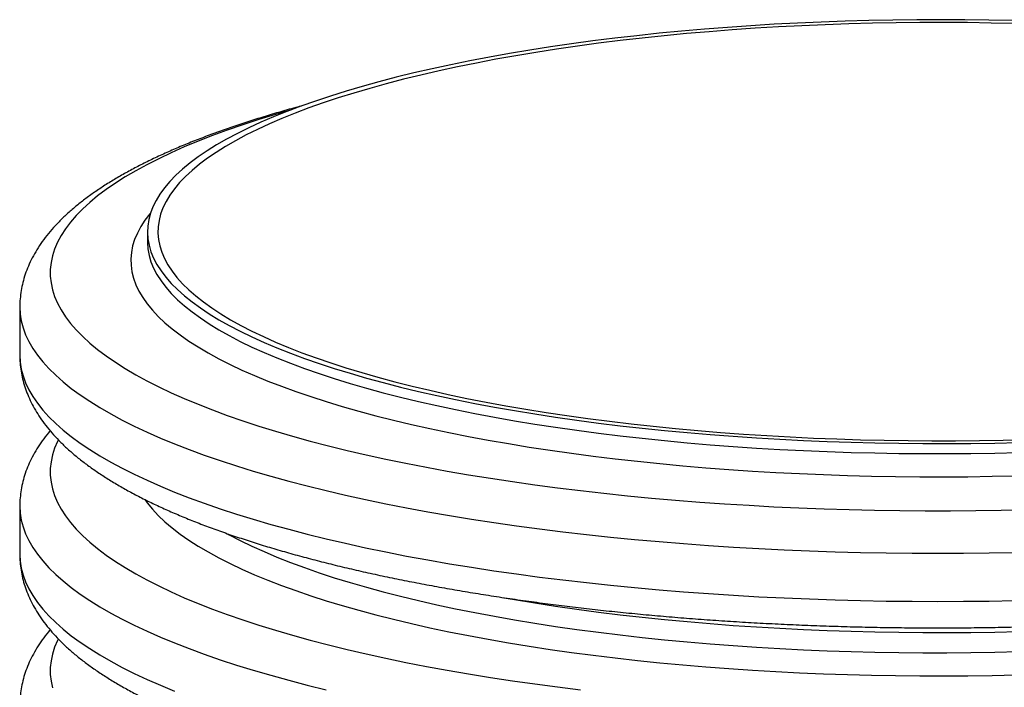
# Model space of a CAD drawing. Units: millimetres. Extents: x 998 to 42180, y 701 to 25562.
# Drawn here: x 13012 to 13693, y 8514 to 8976 of the extents above; entities that cross this region are included whole.
import ezdxf

# ---------------------------------------------------------------- set-up
doc = ezdxf.new("R2010")
doc.units = ezdxf.units.MM
doc.header["$LTSCALE"] = 100

msp = doc.modelspace()

# ---------------------------------------------------------------- linework, layer by layer
at = {"color": 7, "linetype": 'Continuous', "lineweight": 25}
for p, q in [((13100.04, 8829.41), (13100.04, 8822.42)), ((13011.68, 8777.2), (13011.68, 8743.88)), ((13011.68, 8639.46), (13011.68, 8606.14))]:
    msp.add_line(p, q, dxfattribs=at)
at = {"color": 7, "linetype": 'Continuous', "lineweight": 25, "flags": 128}
for points in [[(13699.05, 8975.35), (13682.49, 8975.7), (13665.91, 8975.92), (13649.3, 8976.01), (13632.69, 8975.96), (13616.1, 8975.77), (13599.53, 8975.45), (13583.01, 8974.99), (13566.55, 8974.41), (13550.16, 8973.68), (13533.86, 8972.83), (13517.67, 8971.84), (13501.59, 8970.72), (13485.65, 8969.47), (13469.86, 8968.09), (13454.23, 8966.59), (13438.78, 8964.95), (13423.52, 8963.2), (13408.47, 8961.32), (13393.64, 8959.31), (13379.04, 8957.19), (13364.69, 8954.95), (13350.6, 8952.6), (13336.78, 8950.13), (13323.25, 8947.55), (13310.01, 8944.86), (13297.09, 8942.07), (13284.49, 8939.17), (13272.22, 8936.17), (13260.3, 8933.07)], [(13700.66, 8973.35), (13684.25, 8973.72), (13667.8, 8973.96), (13651.34, 8974.06), (13634.87, 8974.03), (13618.42, 8973.86), (13601.99, 8973.55), (13585.6, 8973.12), (13569.27, 8972.55), (13553.02, 8971.84), (13536.85, 8971.01), (13520.78, 8970.04), (13504.83, 8968.94), (13489.01, 8967.71), (13473.34, 8966.36), (13457.84, 8964.87), (13442.5, 8963.26), (13427.36, 8961.53), (13412.43, 8959.67), (13397.71, 8957.69), (13383.22, 8955.59), (13368.98, 8953.38), (13355, 8951.05), (13341.29, 8948.6), (13327.86, 8946.05), (13314.74, 8943.38), (13301.92, 8940.61), (13289.42, 8937.74), (13277.26, 8934.77), (13265.43, 8931.7)], [(13260.3, 8933.07), (13248.74, 8929.88), (13237.54, 8926.59), (13226.72, 8923.21), (13216.29, 8919.75), (13206.25, 8916.21), (13196.62, 8912.58), (13187.41, 8908.88), (13178.62, 8905.1), (13170.26, 8901.26), (13162.34, 8897.35), (13154.87, 8893.37), (13147.85, 8889.34), (13141.29, 8885.25), (13135.2, 8881.11), (13129.58, 8876.93), (13124.43, 8872.7), (13119.77, 8868.43), (13115.59, 8864.12), (13111.91, 8859.78), (13108.71, 8855.41), (13106.01, 8851.02), (13103.82, 8846.61), (13102.12, 8842.19), (13100.92, 8837.75), (13100.23, 8833.3), (13100.04, 8828.85), (13100.35, 8824.4), (13101.17, 8819.96), (13102.5, 8815.52), (13104.32, 8811.1), (13106.64, 8806.7), (13109.46, 8802.31), (13112.78, 8797.95), (13116.59, 8793.62), (13120.89, 8789.32), (13125.67, 8785.06), (13130.94, 8780.84), (13136.68, 8776.67), (13142.89, 8772.54), (13149.56, 8768.46), (13156.7, 8764.45), (13164.28, 8760.49), (13172.31, 8756.59), (13180.78, 8752.76), (13189.67, 8749.01), (13198.99, 8745.32), (13208.72, 8741.72), (13218.86, 8738.19), (13229.39, 8734.75), (13240.31, 8731.4), (13251.6, 8728.14), (13263.25, 8724.97), (13275.26, 8721.89), (13287.61, 8718.92), (13300.29, 8716.04), (13313.29, 8713.28), (13326.6, 8710.61), (13340.21, 8708.06), (13354.1, 8705.62), (13368.25, 8703.29), (13382.67, 8701.08), (13397.33, 8698.99), (13412.22, 8697.02), (13427.32, 8695.17), (13442.63, 8693.44), (13458.12, 8691.84), (13473.8, 8690.37), (13489.63, 8689.02), (13505.6, 8687.81), (13521.71, 8686.72), (13537.93, 8685.77), (13554.25, 8684.94), (13570.66, 8684.25), (13587.14, 8683.7), (13603.67, 8683.28), (13620.24, 8682.99), (13636.84, 8682.84), (13653.45, 8682.82), (13670.05, 8682.94), (13686.64, 8683.19), (13703.18, 8683.58)], [(13265.43, 8931.7), (13253.97, 8928.53), (13242.87, 8925.27), (13232.15, 8921.92), (13221.81, 8918.49), (13211.87, 8914.97), (13202.33, 8911.37), (13193.21, 8907.7), (13184.51, 8903.95), (13176.24, 8900.14), (13168.4, 8896.26), (13161.02, 8892.31), (13154.08, 8888.31), (13147.61, 8884.26), (13141.6, 8880.15), (13136.06, 8875.99), (13130.99, 8871.8), (13126.41, 8867.56), (13122.31, 8863.29), (13118.7, 8858.98), (13115.57, 8854.65), (13112.95, 8850.29), (13110.82, 8845.92), (13109.19, 8841.53), (13108.06, 8837.13), (13107.43, 8832.72), (13107.31, 8828.31), (13107.68, 8823.9), (13108.56, 8819.49), (13109.94, 8815.09), (13111.82, 8810.71), (13114.2, 8806.35), (13117.07, 8802), (13120.44, 8797.68), (13124.3, 8793.39), (13128.64, 8789.14), (13133.46, 8784.92), (13138.77, 8780.74), (13144.54, 8776.61), (13150.79, 8772.53), (13157.49, 8768.5), (13164.66, 8764.53), (13172.27, 8760.61), (13180.32, 8756.76), (13188.8, 8752.98), (13197.72, 8749.27), (13207.05, 8745.64), (13216.79, 8742.08), (13226.93, 8738.6), (13237.46, 8735.21), (13248.37, 8731.91), (13259.66, 8728.7), (13271.3, 8725.58), (13283.3, 8722.55), (13295.63, 8719.63), (13308.29, 8716.81), (13321.26, 8714.09), (13334.54, 8711.48), (13348.11, 8708.98), (13361.96, 8706.59), (13376.07, 8704.32), (13390.44, 8702.16), (13405.04, 8700.12), (13419.87, 8698.21), (13434.91, 8696.41), (13450.15, 8694.74), (13465.57, 8693.19), (13481.16, 8691.77), (13496.9, 8690.48), (13512.79, 8689.31), (13528.8, 8688.28), (13544.92, 8687.38), (13561.13, 8686.61), (13577.43, 8685.97), (13593.79, 8685.47), (13610.2, 8685.1), (13626.64, 8684.86), (13643.11, 8684.76), (13659.57, 8684.79), (13676.03, 8684.96), (13692.46, 8685.26), (13708.85, 8685.7)], [(13199.71, 8913.77), (13188.62, 8910.53), (13177.13, 8906.97), (13166.02, 8903.33), (13155.3, 8899.61), (13144.99, 8895.81), (13135.08, 8891.92), (13125.59, 8887.97), (13116.53, 8883.94), (13107.9, 8879.85), (13099.71, 8875.69), (13091.97, 8871.47), (13084.68, 8867.2), (13077.85, 8862.86), (13071.48, 8858.48), (13065.58, 8854.06), (13060.16, 8849.58), (13055.22, 8845.07), (13050.76, 8840.53), (13046.78, 8835.95), (13043.3, 8831.34), (13040.3, 8826.71), (13037.81, 8822.05), (13035.81, 8817.38), (13034.3, 8812.7), (13033.3, 8808), (13032.8, 8803.3), (13032.8, 8798.6), (13033.3, 8793.9), (13034.3, 8789.21), (13035.81, 8784.52), (13037.81, 8779.85), (13040.3, 8775.2), (13043.3, 8770.57), (13046.78, 8765.96), (13050.76, 8761.38), (13055.22, 8756.83), (13060.16, 8752.32), (13065.58, 8747.85), (13071.48, 8743.42), (13077.85, 8739.04), (13084.68, 8734.71), (13091.97, 8730.43), (13099.71, 8726.21), (13107.9, 8722.05), (13116.53, 8717.96), (13125.59, 8713.93), (13135.08, 8709.98), (13144.99, 8706.1), (13155.3, 8702.29), (13166.02, 8698.57), (13177.13, 8694.93), (13188.62, 8691.38), (13200.49, 8687.91), (13212.72, 8684.54), (13225.3, 8681.27), (13238.23, 8678.09), (13251.49, 8675.01), (13265.08, 8672.03), (13278.98, 8669.16), (13293.17, 8666.4), (13307.66, 8663.74), (13322.42, 8661.2), (13337.45, 8658.77), (13352.73, 8656.46), (13368.25, 8654.27), (13384, 8652.19), (13399.97, 8650.24), (13416.13, 8648.41), (13432.48, 8646.7), (13449.01, 8645.12), (13465.7, 8643.67), (13482.54, 8642.35), (13499.51, 8641.15), (13516.61, 8640.09), (13533.81, 8639.15), (13551.1, 8638.35), (13568.47, 8637.68), (13585.9, 8637.15), (13603.39, 8636.74), (13620.91, 8636.48), (13638.45, 8636.34), (13656, 8636.34), (13673.54, 8636.48), (13691.06, 8636.74), (13708.55, 8637.15)], [(13102.15, 8842.29), (13101.65, 8841.68), (13098.3, 8837.3), (13095.43, 8832.88), (13093.07, 8828.45), (13091.2, 8824), (13089.82, 8819.54), (13088.95, 8815.07), (13088.57, 8810.59), (13088.7, 8806.11), (13089.32, 8801.64), (13090.45, 8797.17), (13092.07, 8792.71), (13094.19, 8788.27), (13096.8, 8783.85), (13099.91, 8779.45), (13103.51, 8775.07), (13107.59, 8770.73), (13112.16, 8766.42), (13117.21, 8762.15), (13122.73, 8757.93), (13128.72, 8753.75), (13135.17, 8749.62), (13142.08, 8745.54), (13149.45, 8741.52), (13157.26, 8737.56), (13165.51, 8733.67), (13174.19, 8729.84), (13183.29, 8726.08), (13192.81, 8722.4), (13202.73, 8718.8), (13213.06, 8715.28), (13223.77, 8711.84), (13234.86, 8708.49), (13246.32, 8705.23), (13258.14, 8702.06), (13270.31, 8698.99), (13282.81, 8696.02), (13295.64, 8693.15), (13308.79, 8690.39), (13322.24, 8687.73), (13335.98, 8685.18), (13349.99, 8682.74), (13364.28, 8680.41), (13378.82, 8678.2), (13393.59, 8676.11), (13408.6, 8674.14), (13423.82, 8672.28), (13439.24, 8670.56), (13454.84, 8668.95), (13470.62, 8667.47), (13486.55, 8666.12), (13502.63, 8664.9), (13518.84, 8663.8), (13535.16, 8662.84), (13551.58, 8662.01), (13568.09, 8661.31), (13584.67, 8660.74), (13601.31, 8660.3), (13617.99, 8660), (13634.69, 8659.83), (13651.4, 8659.8), (13668.11, 8659.9), (13684.8, 8660.14), (13701.46, 8660.5)], [(13100.04, 8822.43), (13100.04, 8821.86), (13100.35, 8817.41), (13101.17, 8812.97), (13102.5, 8808.53), (13104.32, 8804.11), (13106.64, 8799.7), (13109.46, 8795.32), (13112.78, 8790.96), (13116.59, 8786.63), (13120.89, 8782.33), (13125.67, 8778.07), (13130.94, 8773.85), (13136.68, 8769.67), (13142.89, 8765.55), (13149.56, 8761.47), (13156.7, 8757.45), (13164.28, 8753.5), (13172.31, 8749.6), (13180.78, 8745.77), (13189.67, 8742.02), (13198.99, 8738.33), (13208.72, 8734.73), (13218.86, 8731.2), (13229.39, 8727.76), (13240.31, 8724.41), (13251.6, 8721.14), (13263.25, 8717.97), (13275.26, 8714.9), (13287.61, 8711.92), (13300.29, 8709.05), (13313.29, 8706.28), (13326.6, 8703.62), (13340.21, 8701.07), (13354.1, 8698.63), (13368.25, 8696.3), (13382.67, 8694.09), (13397.33, 8692), (13412.22, 8690.03), (13427.32, 8688.18), (13442.63, 8686.45), (13458.12, 8684.85), (13473.8, 8683.38), (13489.63, 8682.03), (13505.6, 8680.82), (13521.71, 8679.73), (13537.93, 8678.77), (13554.25, 8677.95), (13570.66, 8677.26), (13587.14, 8676.71), (13603.67, 8676.28), (13620.24, 8676), (13636.84, 8675.85), (13653.45, 8675.83), (13670.05, 8675.95), (13686.64, 8676.2), (13703.18, 8676.59)], [(13011.68, 8777.19), (13011.93, 8772.42), (13012.68, 8767.65), (13013.93, 8762.88), (13015.68, 8758.13), (13017.92, 8753.39), (13020.66, 8748.67), (13023.89, 8743.98), (13027.61, 8739.31), (13031.82, 8734.67), (13036.52, 8730.06), (13041.69, 8725.49), (13047.34, 8720.96), (13053.47, 8716.47), (13060.06, 8712.04), (13067.11, 8707.65), (13074.62, 8703.32), (13082.58, 8699.05), (13090.98, 8694.83), (13099.82, 8690.69), (13109.09, 8686.61), (13118.79, 8682.6), (13128.9, 8678.67), (13139.42, 8674.81), (13150.34, 8671.03), (13161.64, 8667.34), (13173.34, 8663.74), (13185.4, 8660.22), (13197.83, 8656.8), (13210.61, 8653.47), (13223.73, 8650.24), (13237.19, 8647.1), (13250.97, 8644.07), (13265.06, 8641.15), (13279.45, 8638.33), (13294.13, 8635.62), (13309.09, 8633.02), (13324.32, 8630.54), (13339.8, 8628.17), (13355.52, 8625.92), (13371.47, 8623.79), (13387.64, 8621.78), (13404.01, 8619.89), (13420.58, 8618.12), (13437.32, 8616.48), (13454.22, 8614.97), (13471.28, 8613.58), (13488.48, 8612.32), (13505.8, 8611.2), (13523.24, 8610.2), (13540.77, 8609.33), (13558.38, 8608.6), (13576.07, 8608), (13593.81, 8607.53), (13611.59, 8607.19), (13629.4, 8606.99), (13647.22, 8606.93), (13665.05, 8606.99), (13682.86, 8607.19), (13700.64, 8607.53)], [(13011.68, 8743.88), (13011.93, 8739.11), (13012.68, 8734.34), (13013.93, 8729.57), (13015.68, 8724.82), (13017.92, 8720.08), (13020.66, 8715.36), (13023.89, 8710.67), (13027.61, 8706), (13031.82, 8701.35), (13036.52, 8696.75), (13041.69, 8692.18), (13047.34, 8687.65), (13053.47, 8683.16), (13060.06, 8678.72), (13067.11, 8674.34), (13074.62, 8670.01), (13082.58, 8665.73), (13090.98, 8661.52), (13099.82, 8657.37), (13109.09, 8653.29), (13118.79, 8649.29), (13128.9, 8645.35), (13139.42, 8641.5), (13150.34, 8637.72), (13161.64, 8634.03), (13173.34, 8630.43), (13185.4, 8626.91), (13197.83, 8623.49), (13210.61, 8620.16), (13223.73, 8616.92), (13237.19, 8613.79), (13250.97, 8610.76), (13265.06, 8607.84), (13279.45, 8605.02), (13294.13, 8602.31), (13309.09, 8599.71), (13324.32, 8597.23), (13339.8, 8594.86), (13355.52, 8592.61), (13371.47, 8590.48), (13387.64, 8588.46), (13404.01, 8586.58), (13420.58, 8584.81), (13437.32, 8583.17), (13454.22, 8581.66), (13471.28, 8580.27), (13488.48, 8579.01), (13505.8, 8577.88), (13523.24, 8576.89), (13540.77, 8576.02), (13558.38, 8575.29), (13576.07, 8574.68), (13593.81, 8574.22), (13611.59, 8573.88), (13629.4, 8573.68), (13647.22, 8573.61), (13665.05, 8573.68), (13682.86, 8573.88), (13700.64, 8574.22)], [(13038.26, 8685.23), (13037.81, 8684.31), (13035.81, 8679.64), (13034.3, 8674.96), (13033.3, 8670.26), (13032.8, 8665.56), (13032.8, 8660.86), (13033.3, 8656.16), (13034.3, 8651.47), (13035.81, 8646.78), (13037.81, 8642.11), (13040.3, 8637.46), (13043.3, 8632.83), (13046.78, 8628.22), (13050.76, 8623.64), (13055.22, 8619.09), (13060.16, 8614.58), (13065.58, 8610.11), (13071.48, 8605.68), (13077.85, 8601.3), (13084.68, 8596.97), (13091.97, 8592.69), (13099.71, 8588.47), (13107.9, 8584.31), (13116.53, 8580.22), (13125.59, 8576.19), (13135.08, 8572.24), (13144.99, 8568.36), (13155.3, 8564.55), (13166.02, 8560.83), (13177.13, 8557.19), (13188.62, 8553.64), (13200.49, 8550.18), (13212.72, 8546.8), (13225.3, 8543.53), (13238.23, 8540.35), (13251.49, 8537.27), (13265.08, 8534.29), (13278.98, 8531.42), (13293.17, 8528.66), (13307.66, 8526), (13322.42, 8523.46), (13337.45, 8521.03), (13352.73, 8518.72), (13368.25, 8516.53), (13384, 8514.45), (13399.97, 8512.5)], [(13098.17, 8644.09), (13099.91, 8641.71), (13103.51, 8637.33), (13107.59, 8632.99), (13112.16, 8628.68), (13117.21, 8624.41), (13122.73, 8620.19), (13128.72, 8616.01), (13135.17, 8611.88), (13142.08, 8607.8), (13149.45, 8603.78), (13157.26, 8599.82), (13165.51, 8595.93), (13174.19, 8592.1), (13183.29, 8588.34), (13192.81, 8584.66), (13202.73, 8581.06), (13213.06, 8577.54), (13223.77, 8574.1), (13234.86, 8570.75), (13246.32, 8567.49), (13258.14, 8564.32), (13270.31, 8561.25), (13282.81, 8558.28), (13295.64, 8555.41), (13308.79, 8552.65), (13322.24, 8549.99), (13335.98, 8547.44), (13349.99, 8545), (13364.28, 8542.67), (13378.82, 8540.46), (13393.59, 8538.37), (13408.6, 8536.4), (13423.82, 8534.55), (13439.24, 8532.82), (13454.84, 8531.21), (13470.62, 8529.73), (13486.55, 8528.38), (13502.63, 8527.16), (13518.84, 8526.06), (13535.16, 8525.1), (13551.58, 8524.27), (13568.09, 8523.57), (13584.67, 8523), (13601.31, 8522.56), (13617.99, 8522.26), (13634.69, 8522.09), (13651.4, 8522.06), (13668.11, 8522.16), (13684.8, 8522.4), (13701.46, 8522.76)], [(13011.68, 8639.46), (13011.93, 8634.68), (13012.68, 8629.91), (13013.93, 8625.15), (13015.68, 8620.39), (13017.92, 8615.65), (13020.66, 8610.94), (13023.89, 8606.24), (13027.61, 8601.57), (13031.82, 8596.93), (13036.52, 8592.32), (13041.69, 8587.75), (13047.34, 8583.22), (13053.47, 8578.73), (13060.06, 8574.3), (13067.11, 8569.91), (13074.62, 8565.58), (13082.58, 8561.31), (13090.98, 8557.09), (13099.82, 8552.95), (13109.09, 8548.87), (13118.79, 8544.86), (13128.9, 8540.93), (13139.42, 8537.07), (13150.34, 8533.3), (13161.64, 8529.6), (13173.34, 8526), (13185.4, 8522.48), (13197.83, 8519.06), (13210.61, 8515.73), (13223.73, 8512.5)], [(13155.66, 8620.28), (13156.7, 8619.72), (13164.28, 8615.76), (13172.31, 8611.86), (13180.78, 8608.03), (13189.67, 8604.28), (13198.99, 8600.59), (13208.72, 8596.99), (13218.86, 8593.46), (13229.39, 8590.02), (13240.31, 8586.67), (13251.6, 8583.4), (13263.25, 8580.23), (13275.26, 8577.16), (13287.61, 8574.19), (13300.29, 8571.31), (13313.29, 8568.54), (13326.6, 8565.88), (13340.21, 8563.33), (13354.1, 8560.89), (13368.25, 8558.56), (13382.67, 8556.35), (13397.33, 8554.26), (13412.22, 8552.29), (13427.32, 8550.44), (13442.63, 8548.71), (13458.12, 8547.11), (13473.8, 8545.64), (13489.63, 8544.29), (13505.6, 8543.08), (13521.71, 8541.99), (13537.93, 8541.03), (13554.25, 8540.21), (13570.66, 8539.52), (13587.14, 8538.97), (13603.67, 8538.55), (13620.24, 8538.26), (13636.84, 8538.11), (13653.45, 8538.09), (13670.05, 8538.21), (13686.64, 8538.46), (13703.18, 8538.85)], [(13011.68, 8606.14), (13011.93, 8601.37), (13012.68, 8596.6), (13013.93, 8591.83), (13015.68, 8587.08), (13017.92, 8582.34), (13020.66, 8577.62), (13023.89, 8572.93), (13027.61, 8568.26), (13031.82, 8563.61), (13036.52, 8559.01), (13041.69, 8554.44), (13047.34, 8549.91), (13053.47, 8545.42), (13060.06, 8540.98), (13067.11, 8536.6), (13074.62, 8532.27), (13082.58, 8527.99), (13090.98, 8523.78), (13099.82, 8519.63), (13109.09, 8515.56), (13118.79, 8511.55)], [(13345.46, 8576.37), (13354.1, 8574.87), (13368.25, 8572.55), (13382.67, 8570.34), (13397.33, 8568.24), (13412.22, 8566.27), (13427.32, 8564.42), (13442.63, 8562.7), (13458.12, 8561.1), (13473.8, 8559.62), (13489.63, 8558.28), (13505.6, 8557.06), (13521.71, 8555.97), (13537.93, 8555.02), (13554.25, 8554.2), (13570.66, 8553.51), (13587.14, 8552.95), (13603.67, 8552.53), (13620.24, 8552.24), (13636.84, 8552.09), (13653.45, 8552.07), (13670.05, 8552.19), (13686.64, 8552.44), (13703.18, 8552.83)], [(13038.26, 8547.49), (13037.81, 8546.57), (13035.81, 8541.9), (13034.3, 8537.22), (13033.3, 8532.52), (13032.8, 8527.82), (13032.8, 8523.12), (13033.3, 8518.42), (13034.3, 8513.73)]]:
    msp.add_lwpolyline(points, dxfattribs=at)
at = {"color": 7, "linetype": 'Continuous', "lineweight": 25}
for points, knots in [([(13207.71, 8916.62), (13206.04, 8916.17), (13200.33, 8914.63), (13190.8, 8911.92), (13179.25, 8908.46), (13168.02, 8904.91), (13157.11, 8901.26), (13146.53, 8897.51), (13136.28, 8893.66), (13126.37, 8889.71), (13116.8, 8885.66), (13107.59, 8881.51), (13098.73, 8877.26), (13090.22, 8872.89), (13082.09, 8868.41), (13074.32, 8863.82), (13066.94, 8859.1), (13059.94, 8854.25), (13053.35, 8849.27), (13047.19, 8844.16), (13041.47, 8838.93), (13036.22, 8833.57), (13031.46, 8828.12), (13027.21, 8822.58), (13023.48, 8816.97), (13020.27, 8811.33), (13017.59, 8805.66), (13015.41, 8799.99), (13013.74, 8794.31), (13012.55, 8788.65), (13011.88, 8783.01), (13011.61, 8779.19), (13011.68, 8777.26), (13011.69, 8777.19)], [0, 0, 0, 0, 0.014304, 0.048921, 0.083579, 0.118297, 0.153079, 0.187932, 0.222865, 0.257883, 0.292996, 0.328212, 0.363537, 0.398978, 0.434539, 0.470217, 0.506002, 0.541874, 0.577791, 0.613656, 0.649359, 0.684755, 0.719671, 0.753933, 0.787392, 0.819954, 0.851595, 0.882359, 0.912342, 0.941678, 0.970521, 0.999037, 1, 1, 1, 1]), ([(13011.69, 8743.88), (13011.72, 8742.09), (13011.8, 8738.43), (13012.48, 8732.95), (13013.58, 8727.45), (13015.12, 8721.99), (13017.11, 8716.58), (13019.54, 8711.21), (13022.42, 8705.87), (13025.78, 8700.57), (13029.61, 8695.29), (13033.93, 8690.06), (13038.75, 8684.86), (13044.06, 8679.72), (13049.85, 8674.65), (13056.11, 8669.67), (13062.83, 8664.78), (13069.97, 8659.99), (13077.53, 8655.32), (13085.48, 8650.76), (13093.8, 8646.31), (13102.5, 8641.97), (13111.56, 8637.74), (13120.97, 8633.62), (13130.73, 8629.6), (13140.84, 8625.68), (13151.27, 8621.86), (13162.04, 8618.15), (13173.13, 8614.53), (13184.54, 8611.01), (13196.26, 8607.59), (13208.29, 8604.27), (13220.61, 8601.05), (13233.22, 8597.93), (13246.11, 8594.91), (13259.27, 8591.99), (13272.71, 8589.18), (13286.4, 8586.47), (13300.33, 8583.86), (13314.51, 8581.36), (13328.92, 8578.97), (13343.54, 8576.69), (13358.38, 8574.52), (13373.42, 8572.46), (13388.65, 8570.52), (13404.05, 8568.68), (13419.63, 8566.96), (13435.37, 8565.36), (13451.25, 8563.87), (13467.27, 8562.5), (13483.42, 8561.24), (13499.68, 8560.11), (13516.05, 8559.09), (13532.51, 8558.2), (13549.05, 8557.42), (13565.65, 8556.77), (13582.32, 8556.23), (13599.03, 8555.82), (13615.77, 8555.53), (13632.54, 8555.36), (13649.31, 8555.32), (13666.09, 8555.39), (13682.85, 8555.59), (13699.58, 8555.91), (13716.28, 8556.36), (13732.93, 8556.92), (13749.52, 8557.6), (13766.03, 8558.41), (13782.47, 8559.33), (13798.8, 8560.38), (13815.03, 8561.54), (13831.15, 8562.83), (13847.13, 8564.23), (13862.97, 8565.74), (13878.66, 8567.38), (13894.19, 8569.12), (13909.55, 8570.98), (13924.72, 8572.96), (13939.7, 8575.04), (13954.48, 8577.24), (13969.04, 8579.54), (13983.38, 8581.96), (13997.49, 8584.48), (14011.35, 8587.1), (14024.96, 8589.84), (14038.31, 8592.67), (14051.39, 8595.61), (14064.2, 8598.64), (14076.72, 8601.78), (14088.95, 8605.02), (14100.87, 8608.36), (14112.49, 8611.79), (14123.8, 8615.32), (14134.78, 8618.95), (14145.44, 8622.68), (14155.77, 8626.5), (14165.76, 8630.42), (14175.41, 8634.45), (14184.71, 8638.57), (14193.65, 8642.8), (14202.24, 8647.14), (14210.47, 8651.59), (14218.32, 8656.16), (14225.8, 8660.85), (14232.88, 8665.67), (14239.57, 8670.62), (14245.84, 8675.69), (14251.66, 8680.9), (14257.03, 8686.23), (14261.91, 8691.66), (14266.28, 8697.18), (14270.14, 8702.77), (14273.47, 8708.41), (14276.27, 8714.07), (14278.57, 8719.75), (14280.35, 8725.42), (14281.66, 8731.09), (14282.45, 8736.73), (14282.8, 8741.01), (14282.74, 8743.39), (14282.72, 8743.9)], [0, 0, 0, 0, 0.006878, 0.013994, 0.021139, 0.028356, 0.035682, 0.043154, 0.050802, 0.058652, 0.066717, 0.074997, 0.083479, 0.092137, 0.100935, 0.109831, 0.118789, 0.127776, 0.136768, 0.145746, 0.154701, 0.163629, 0.172529, 0.181401, 0.190246, 0.199064, 0.207859, 0.216632, 0.225385, 0.234119, 0.242837, 0.25154, 0.260229, 0.268906, 0.277572, 0.286228, 0.294874, 0.303513, 0.312143, 0.320767, 0.329385, 0.337997, 0.346604, 0.355207, 0.363805, 0.372399, 0.38099, 0.389578, 0.398163, 0.406745, 0.415326, 0.423904, 0.43248, 0.441055, 0.449629, 0.458201, 0.466773, 0.475343, 0.483913, 0.492483, 0.501053, 0.509622, 0.518192, 0.526761, 0.535331, 0.543902, 0.552474, 0.561046, 0.56962, 0.578195, 0.586771, 0.595349, 0.603929, 0.612512, 0.621097, 0.629684, 0.638275, 0.646869, 0.655467, 0.664069, 0.672675, 0.681286, 0.689903, 0.698526, 0.707156, 0.715792, 0.724437, 0.733091, 0.741754, 0.750428, 0.759114, 0.767813, 0.776527, 0.785256, 0.794003, 0.802769, 0.811557, 0.820367, 0.829203, 0.838066, 0.846958, 0.85588, 0.864831, 0.873811, 0.882813, 0.89183, 0.900841, 0.909818, 0.918727, 0.927527, 0.936172, 0.944624, 0.952855, 0.960854, 0.968629, 0.976201, 0.983602, 0.990869, 0.998045, 1, 1, 1, 1]), ([(13032.68, 8691.67), (13032.29, 8691.22), (13030.32, 8688.98), (13027.23, 8684.83), (13023.47, 8679.24), (13020.27, 8673.59), (13017.59, 8667.92), (13015.41, 8662.25), (13013.74, 8656.57), (13012.55, 8650.91), (13011.88, 8645.27), (13011.61, 8641.45), (13011.68, 8639.52), (13011.69, 8639.45)], [0, 0, 0, 0, 0.030007, 0.148559, 0.264334, 0.377006, 0.486491, 0.592939, 0.696686, 0.798194, 0.897998, 0.996668, 1, 1, 1, 1]), ([(13011.69, 8606.14), (13011.72, 8604.35), (13011.8, 8600.69), (13012.48, 8595.21), (13013.58, 8589.71), (13015.12, 8584.25), (13017.11, 8578.84), (13019.54, 8573.47), (13022.42, 8568.13), (13025.78, 8562.83), (13029.61, 8557.56), (13033.93, 8552.32), (13038.75, 8547.12), (13044.06, 8541.98), (13049.85, 8536.91), (13056.11, 8531.93), (13062.83, 8527.04), (13069.97, 8522.26), (13077.53, 8517.58), (13085.48, 8513.02), (13093.8, 8508.57), (13102.5, 8504.23), (13111.56, 8500), (13120.97, 8495.88), (13130.73, 8491.86), (13140.84, 8487.94), (13151.27, 8484.12), (13162.04, 8480.41), (13173.13, 8476.79), (13184.54, 8473.27), (13196.26, 8469.85), (13208.29, 8466.53), (13220.61, 8463.31), (13233.22, 8460.19), (13246.11, 8457.17), (13259.27, 8454.25), (13272.71, 8451.44), (13286.4, 8448.73), (13300.33, 8446.12), (13314.51, 8443.63), (13328.92, 8441.24), (13343.54, 8438.95), (13358.38, 8436.78), (13373.42, 8434.72), (13388.65, 8432.78), (13404.05, 8430.94), (13419.63, 8429.22), (13435.37, 8427.62), (13451.25, 8426.13), (13467.27, 8424.76), (13483.42, 8423.51), (13499.68, 8422.37), (13516.05, 8421.35), (13532.51, 8420.46), (13549.05, 8419.68), (13565.65, 8419.03), (13582.32, 8418.49), (13599.03, 8418.08), (13615.77, 8417.79), (13632.54, 8417.63), (13649.31, 8417.58), (13666.09, 8417.66), (13682.85, 8417.85), (13699.58, 8418.17), (13716.28, 8418.62), (13732.93, 8419.18), (13749.52, 8419.86), (13766.03, 8420.67), (13782.47, 8421.6), (13798.8, 8422.64), (13815.03, 8423.8), (13831.15, 8425.09), (13847.13, 8426.49), (13862.97, 8428), (13878.66, 8429.64), (13894.19, 8431.38), (13909.55, 8433.24), (13924.72, 8435.22), (13939.7, 8437.3), (13954.48, 8439.5), (13969.04, 8441.8), (13983.38, 8444.22), (13997.49, 8446.74), (14011.35, 8449.36), (14024.96, 8452.1), (14038.31, 8454.93), (14051.39, 8457.87), (14064.2, 8460.9), (14076.72, 8464.04), (14088.95, 8467.28), (14100.87, 8470.62), (14112.49, 8474.05), (14123.8, 8477.58), (14134.78, 8481.21), (14145.44, 8484.94), (14155.77, 8488.76), (14165.76, 8492.68), (14175.41, 8496.71), (14184.71, 8500.83), (14193.65, 8505.06), (14202.24, 8509.4), (14210.47, 8513.85), (14218.32, 8518.42), (14225.8, 8523.11), (14232.88, 8527.93), (14239.57, 8532.88), (14245.84, 8537.95), (14251.66, 8543.16), (14257.03, 8548.49), (14261.91, 8553.92), (14266.28, 8559.44), (14270.14, 8565.03), (14273.47, 8570.67), (14276.27, 8576.33), (14278.57, 8582.01), (14280.35, 8587.68), (14281.66, 8593.35), (14282.45, 8598.99), (14282.8, 8603.27), (14282.74, 8605.65), (14282.72, 8606.16)], [0, 0, 0, 0, 0.006878, 0.013994, 0.021139, 0.028356, 0.035682, 0.043154, 0.050802, 0.058652, 0.066717, 0.074997, 0.083479, 0.092137, 0.100935, 0.109831, 0.118789, 0.127776, 0.136768, 0.145746, 0.154701, 0.163629, 0.172529, 0.181401, 0.190246, 0.199064, 0.207859, 0.216632, 0.225385, 0.234119, 0.242837, 0.25154, 0.260229, 0.268906, 0.277572, 0.286228, 0.294874, 0.303513, 0.312143, 0.320767, 0.329385, 0.337997, 0.346604, 0.355207, 0.363805, 0.372399, 0.38099, 0.389578, 0.398163, 0.406745, 0.415326, 0.423904, 0.43248, 0.441055, 0.449629, 0.458201, 0.466773, 0.475343, 0.483913, 0.492483, 0.501053, 0.509622, 0.518192, 0.526761, 0.535331, 0.543902, 0.552474, 0.561046, 0.56962, 0.578195, 0.586771, 0.595349, 0.603929, 0.612512, 0.621097, 0.629684, 0.638275, 0.646869, 0.655467, 0.664069, 0.672675, 0.681286, 0.689903, 0.698526, 0.707156, 0.715792, 0.724437, 0.733091, 0.741754, 0.750428, 0.759114, 0.767813, 0.776527, 0.785256, 0.794003, 0.802769, 0.811557, 0.820367, 0.829203, 0.838066, 0.846958, 0.85588, 0.864831, 0.873811, 0.882813, 0.89183, 0.900841, 0.909818, 0.918727, 0.927527, 0.936172, 0.944624, 0.952855, 0.960854, 0.968629, 0.976201, 0.983602, 0.990869, 0.998045, 1, 1, 1, 1]), ([(13032.68, 8553.93), (13032.29, 8553.48), (13030.32, 8551.25), (13027.23, 8547.09), (13023.47, 8541.5), (13020.27, 8535.85), (13017.59, 8530.18), (13015.41, 8524.51), (13013.74, 8518.84), (13012.55, 8513.17), (13011.88, 8507.53), (13011.61, 8503.71), (13011.68, 8501.78), (13011.69, 8501.72)], [0, 0, 0, 0, 0.030007, 0.148559, 0.264334, 0.377006, 0.486491, 0.592939, 0.696686, 0.798194, 0.897998, 0.996668, 1, 1, 1, 1])]:
    msp.add_open_spline(points, degree=3, knots=knots, dxfattribs=at)

doc.saveas('drawing.dxf')
